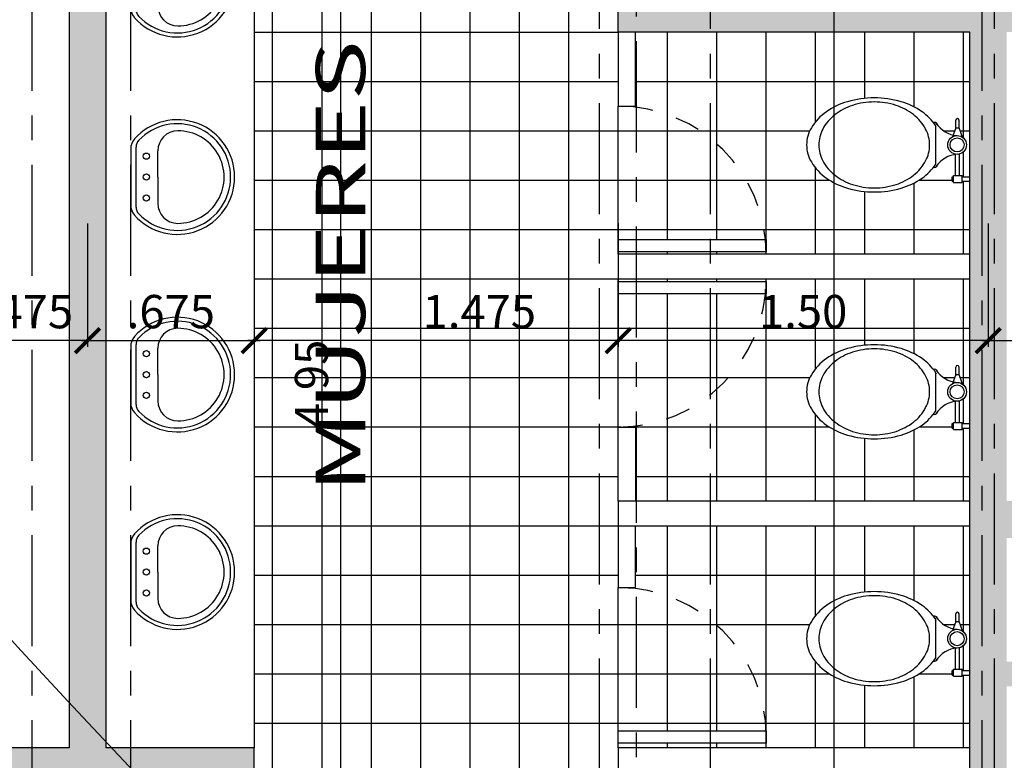
# Model space of a CAD drawing. Units: feet. Extents: x -375 to -184, y -91 to 50.
# Drawn here: x -316 to -312, y -34 to -31 of the extents above; entities that cross this region are included whole.
import ezdxf
from ezdxf.enums import TextEntityAlignment as Align

# ---------------------------------------------------------------- set-up
doc = ezdxf.new("R2010")
doc.units = ezdxf.units.FT
doc.header["$LTSCALE"] = 0.6
doc.header["$MEASUREMENT"] = 0
doc.header["$PDMODE"] = 3
doc.linetypes.add('CENTER2', pattern=[1.125, 0.75, -0.125, 0.125, -0.125])
doc.linetypes.add('HIDDEN2', pattern=[0.1875, 0.125, -0.0625])
doc.layers.get('0').update_dxf_attribs({"color": 21, "linetype": 'CONTINUOUS'})
doc.layers.get('DEFPOINTS').update_dxf_attribs({"color": 21, "linetype": 'CONTINUOUS'})
for name, color, linetype in [('COTAS-INTERIORES-100', 2, 'CONTINUOUS'), ('DIVISIONES-WC', 4, 'CONTINUOUS'), ('EJES-ESTRUCTURA-100', 8, 'CENTER2'), ('HATCH-MUROS', 253, 'CONTINUOUS'), ('HATCH-PISO-CERAMICA', 252, 'CONTINUOUS'), ('MURO', 7, 'CONTINUOUS'), ('PROY1', 1, 'HIDDEN2'), ('TEXTOS-100', 2, 'CONTINUOUS'), ('WC', 1, 'CONTINUOUS')]:
    doc.layers.add(name, color=color, linetype=linetype)
doc.styles.add('arial', font='arial.ttf')
doc.styles.add('SIMPLEX', font='SIMPLEX.shx')
doc.dimstyles.new('D-100', dxfattribs={"dimscale": 100, "dimtxt": 0.00135, "dimasz": 0.001, "dimexe": 0.00025, "dimexo": 0.00025, "dimgap": 0.0005, "dimtad": 1, "dimdec": 3, "dimzin": 5, "dimdsep": 46, "dimtxsty": 'SIMPLEX', "dimblk1": 'ARCHTICK', "dimblk2": 'ARCHTICK', "dimsah": 1, "dimcen": 0.09, "dimdle": 0.00025, "dimclrd": 256, "dimclre": 256, "dimclrt": 256, "dimazin": 0, "dimtfac": 1, "dimtdec": 3, "dimtix": 1, "dimtmove": 2, "dimatfit": 3, "dimldrblk": 'ARCHTICK', "dimfxl": 1, "dimtolj": 1, "dimtzin": 5, "dimarcsym": 0})

# ---------------------------------------------------------------- blocks, each defined once
blk = doc.blocks.new('LA04')
at = {"layer": 'WC'}
for p, q in [((0.0215, -0.1213), (0.0215, 0.1213)), ((0, 0.1139), (0, -0.1139)), ((0.1096, -0.0001), (0.1096, 0.1063)), ((0.1096, -0.0001), (0.1096, -0.1065))]:
    blk.add_line(p, q, dxfattribs=at)
for centre in [(0.0632, 0.0847), (0.0632, -0.0001), (0.0632, -0.0844)]:
    blk.add_circle(centre, 0.0126, dxfattribs=at)
for centre, radius, start, end in [((0.1889, 0), 0.2322, 221.635, 138.365), ((0.1889, 0), 0.216, 223.7118, 136.2882), ((0.1906, 0.1063), 0.081, 90.2661, 180), ((0.1911, -0.0001), 0.1874, 269.7339, 90.2661), ((0.0607, 0.1139), 0.0607, 138.365, 180), ((0.062, 0.1213), 0.0405, 136.2882, 180), ((0.0607, -0.1139), 0.0607, 180, 221.635), ((0.1906, -0.1065), 0.081, 180, 269.7339), ((0.062, -0.1213), 0.0405, 180, 223.7118)]:
    blk.add_arc(centre, radius, start, end, dxfattribs=at)
blk = doc.blocks.new('_ARCHTICK')
at = {"color": 0, "linetype": 'ByBlock', "const_width": 0.15}
blk.add_lwpolyline([(-0.5, -0.5), (0.5, 0.5)], dxfattribs=at)
blk = doc.blocks.new('*D670')
at = {"linetype": 'ByBlock'}
for p, q in [((-316.0429, -283.375), (-316.0429, -283.875)), ((-315.3679, -283.375), (-315.3679, -283.875)), ((-316.0679, -283.85), (-315.3429, -283.85))]:
    blk.add_line(p, q, dxfattribs=at)
at = {"layer": 'DEFPOINTS', "color": 0, "linetype": 'ByBlock'}
for p in [(-316.0429, -283.35), (-315.3679, -283.35), (-315.3679, -283.85)]:
    blk.add_point(p, dxfattribs=at)
at = {"linetype": 'ByBlock', "xscale": 0.1, "yscale": 0.1, "zscale": 0.1, "rotation": 180}
blk.add_blockref('_ARCHTICK', (-316.0429, -283.85), dxfattribs=at)
at = {"linetype": 'ByBlock', "xscale": 0.1, "yscale": 0.1, "zscale": 0.1}
blk.add_blockref('_ARCHTICK', (-315.3679, -283.85), dxfattribs=at)
at = {"linetype": 'ByBlock', "insert": (-315.7054, -283.7325), "char_height": 0.135, "attachment_point": 5, "style": 'SIMPLEX'}
blk.add_mtext('\\A1;.675', dxfattribs=at)
blk = doc.blocks.new('*D693')
at = {"linetype": 'ByBlock'}
for p, q in [((-313.8929, -283.375), (-313.8929, -283.875)), ((-312.3929, -283.375), (-312.3929, -283.875)), ((-312.3679, -283.85), (-313.9179, -283.85))]:
    blk.add_line(p, q, dxfattribs=at)
at = {"layer": 'DEFPOINTS', "color": 0, "linetype": 'ByBlock'}
for p in [(-313.8929, -283.35), (-312.3929, -283.35), (-313.8929, -283.85)]:
    blk.add_point(p, dxfattribs=at)
at = {"linetype": 'ByBlock', "xscale": 0.1, "yscale": 0.1, "zscale": 0.1, "rotation": 180}
blk.add_blockref('_ARCHTICK', (-313.8929, -283.85), dxfattribs=at)
at = {"linetype": 'ByBlock', "xscale": 0.1, "yscale": 0.1, "zscale": 0.1}
blk.add_blockref('_ARCHTICK', (-312.3929, -283.85), dxfattribs=at)
at = {"linetype": 'ByBlock', "insert": (-313.1429, -283.7325), "char_height": 0.135, "attachment_point": 5, "style": 'SIMPLEX'}
blk.add_mtext('\\A1;1.50', dxfattribs=at)
blk = doc.blocks.new('*D694')
at = {"linetype": 'ByBlock'}
for p, q in [((-312.3929, -283.375), (-312.3929, -283.875)), ((-310.3929, -283.375), (-310.3929, -283.875)), ((-312.4179, -283.85), (-310.3679, -283.85))]:
    blk.add_line(p, q, dxfattribs=at)
at = {"layer": 'DEFPOINTS', "color": 0, "linetype": 'ByBlock'}
for p in [(-312.3929, -283.35), (-310.3929, -283.35), (-310.3929, -283.85)]:
    blk.add_point(p, dxfattribs=at)
at = {"linetype": 'ByBlock', "xscale": 0.1, "yscale": 0.1, "zscale": 0.1, "rotation": 180}
blk.add_blockref('_ARCHTICK', (-312.3929, -283.85), dxfattribs=at)
at = {"linetype": 'ByBlock', "xscale": 0.1, "yscale": 0.1, "zscale": 0.1}
blk.add_blockref('_ARCHTICK', (-310.3929, -283.85), dxfattribs=at)
at = {"linetype": 'ByBlock', "insert": (-311.3929, -283.7325), "char_height": 0.135, "attachment_point": 5, "style": 'SIMPLEX'}
blk.add_mtext('\\A1;2.00', dxfattribs=at)
blk = doc.blocks.new('*D695')
at = {"linetype": 'ByBlock'}
for p, q in [((-315.3679, -283.375), (-315.3679, -283.875)), ((-313.8929, -283.375), (-313.8929, -283.875)), ((-313.8679, -283.85), (-315.3929, -283.85))]:
    blk.add_line(p, q, dxfattribs=at)
at = {"layer": 'DEFPOINTS', "color": 0, "linetype": 'ByBlock'}
for p in [(-315.3679, -283.35), (-313.8929, -283.35), (-315.3679, -283.85)]:
    blk.add_point(p, dxfattribs=at)
at = {"linetype": 'ByBlock', "xscale": 0.1, "yscale": 0.1, "zscale": 0.1, "rotation": 180}
blk.add_blockref('_ARCHTICK', (-315.3679, -283.85), dxfattribs=at)
at = {"linetype": 'ByBlock', "xscale": 0.1, "yscale": 0.1, "zscale": 0.1}
blk.add_blockref('_ARCHTICK', (-313.8929, -283.85), dxfattribs=at)
at = {"linetype": 'ByBlock', "insert": (-314.4554, -283.7325), "char_height": 0.135, "attachment_point": 5, "style": 'SIMPLEX'}
blk.add_mtext('\\A1;1.475', dxfattribs=at)
blk = doc.blocks.new('*D807')
at = {"linetype": 'ByBlock'}
for p, q in [((-316.5179, -283.375), (-316.5179, -283.875)), ((-316.0429, -283.375), (-316.0429, -283.875)), ((-316.5179, -283.85), (-316.6179, -283.85)), ((-316.0429, -283.85), (-316.5179, -283.85)), ((-316.0429, -283.85), (-315.9429, -283.85))]:
    blk.add_line(p, q, dxfattribs=at)
at = {"layer": 'DEFPOINTS', "color": 0, "linetype": 'ByBlock'}
for p in [(-316.5179, -283.35), (-316.0429, -283.35), (-316.5179, -283.85)]:
    blk.add_point(p, dxfattribs=at)
at = {"linetype": 'ByBlock', "xscale": 0.1, "yscale": 0.1, "zscale": 0.1}
blk.add_blockref('_ARCHTICK', (-316.5179, -283.85), dxfattribs=at)
at = {"linetype": 'ByBlock', "xscale": 0.1, "yscale": 0.1, "zscale": 0.1, "rotation": 180}
blk.add_blockref('_ARCHTICK', (-316.0429, -283.85), dxfattribs=at)
at = {"linetype": 'ByBlock', "insert": (-316.2804, -283.7325), "char_height": 0.135, "attachment_point": 5, "style": 'SIMPLEX'}
blk.add_mtext('\\A1;.475', dxfattribs=at)
blk = doc.blocks.new('*D804')
at = {"linetype": 'ByBlock'}
for p, q in [((-315.0179, -281.525), (-315.0179, -286.525)), ((-315.4929, -281.55), (-314.9929, -281.55)), ((-315.4929, -286.5), (-314.9929, -286.5))]:
    blk.add_line(p, q, dxfattribs=at)
at = {"layer": 'DEFPOINTS', "color": 0, "linetype": 'ByBlock'}
for p in [(-315.5179, -281.55), (-315.5179, -286.5), (-315.0179, -286.5)]:
    blk.add_point(p, dxfattribs=at)
at = {"linetype": 'ByBlock', "xscale": 0.1, "yscale": 0.1, "zscale": 0.1}
for p, rotation in [((-315.0179, -281.55), 90), ((-315.0179, -286.5), 270)]:
    blk.add_blockref('_ARCHTICK', p, dxfattribs=dict(at, rotation=rotation))
at = {"linetype": 'ByBlock', "insert": (-315.1354, -284.025), "char_height": 0.135, "attachment_point": 5, "rotation": 90, "style": 'SIMPLEX'}
blk.add_mtext('\\A1;4.95', dxfattribs=at)

msp = doc.modelspace()

# ---------------------------------------------------------------- hatches: boundary and pattern name
at = {"layer": 'HATCH-MUROS'}
h = msp.add_hatch(color=256, dxfattribs=at)
h.paths.add_polyline_path([(-314.1679, -29.25), (-314.1679, -29.4), (-313.6679, -29.4), (-313.6679, -30.25), (-316.4179, -30.25), (-316.4179, -29.4), (-315.4679, -29.4), (-315.4679, -29.25), (-316.5679, -29.25), (-316.5679, -34.65), (-316.4679, -34.65), (-316.4679, -34.35), (-316.3679, -34.35), (-316.3679, -34.65), (-316.2679, -34.65), (-316.2679, -34.35), (-315.3679, -34.35), (-315.3679, -34.25), (-315.9679, -34.25), (-315.9679, -30.35), (-313.5679, -30.35), (-313.5679, -29.25)])
h.paths.add_polyline_path([(-316.1179, -30.35), (-316.4679, -30.35), (-316.4679, -34.25), (-316.1179, -34.25)], flags=17)
msp.add_hatch(color=256, dxfattribs=at).paths.add_polyline_path([(-310.4679, -29.4), (-310.4679, -31.2), (-312.3179, -31.2), (-312.3179, -30.45), (-312.4679, -30.45), (-312.4679, -31.25), (-313.8929, -31.25), (-313.8929, -31.35), (-312.4679, -31.35), (-312.4679, -35.25), (-312.3179, -35.25), (-312.3179, -34), (-310.4679, -34), (-310.4679, -34.45), (-310.3179, -34.45), (-310.3179, -33.8074), (-310.3679, -33.8074), (-310.3679, -33.7883), (-310.4679, -33.7883), (-310.4679, -33.9), (-312.3179, -33.9), (-312.3179, -33.4), (-310.4679, -33.4), (-310.4679, -33.5117), (-310.3679, -33.5117), (-310.3679, -33.4926), (-310.3179, -33.4926), (-310.3179, -32.725), (-310.4679, -32.7), (-310.4679, -33.25), (-312.3179, -33.25), (-312.3179, -31.35), (-310.4679, -31.35), (-310.4679, -31.9), (-310.3179, -31.875), (-310.3179, -29.25), (-312.4679, -29.25), (-312.4679, -29.55), (-312.3179, -29.55), (-312.3179, -29.4)])
at = {"layer": 'HATCH-PISO-CERAMICA'}
h = msp.add_hatch(dxfattribs=at)
h.set_pattern_fill('_USER', color=256, scale=0.2, style=0, double=1, pattern_type=0)
h.set_pattern_definition([(270, (-313.89295, -30.35), (0.2, -4e-17), []), (0, (-313.89295, -30.35), (0, 0.2), [])])
h.paths.add_polyline_path([(-313.3679, -35.25), (-312.4679, -35.25), (-312.4679, -34.9546), (-312.4989, -34.9546), (-312.4989, -34.9597), (-312.5391, -34.9597), (-312.5391, -34.9311), (-312.5259, -34.9311), (-312.5259, -34.846, 0.207209), (-312.6001, -34.8905, -0.456089), (-312.6147, -34.8978, -0.07596), (-312.6613, -34.942, -0.081989), (-312.7463, -34.9824, -0.070243), (-312.8549, -34.9978, -0.070243), (-312.9636, -34.9824, -0.081989), (-313.0486, -34.942, -0.10689), (-313.1098, -34.8763, -0.135091), (-313.1288, -34.8073, -0.135091), (-313.1098, -34.7383, -0.10689), (-313.0486, -34.6726, -0.081989), (-312.9636, -34.6321, -0.070243), (-312.8549, -34.6168, -0.070243), (-312.7463, -34.6321, -0.081989), (-312.6613, -34.6726, -0.07596), (-312.6147, -34.7168, -0.456089), (-312.6001, -34.724, 0.184075), (-312.5355, -34.7668), (-312.5246, -34.7377), (-312.5111, -34.7377), (-312.5111, -34.7071, 0.864744), (-312.5239, -34.7052, -0.864744), (-312.5111, -34.7071), (-312.5111, -34.7377), (-312.4975, -34.7759, -0.637077), (-312.5092, -34.844), (-312.5092, -34.9311), (-312.4989, -34.9311), (-312.4989, -34.9362), (-312.4679, -34.9362), (-312.4679, -34.35), (-313.8229, -34.35), (-313.8229, -34.6041, -0.370854), (-313.2933, -35.18), (-313.2929, -35.18), (-313.2929, -35.23), (-313.8929, -35.23), (-313.8929, -35.18), (-313.2933, -35.18, 0.404482), (-313.8929, -34.6), (-313.8929, -34.35), (-313.8929, -34.25), (-312.4679, -34.25), (-312.4679, -33.9546), (-312.4989, -33.9546), (-312.4989, -33.9597), (-312.5391, -33.9597), (-312.5391, -33.9311), (-312.5259, -33.9311), (-312.5259, -33.846, 0.207209), (-312.6001, -33.8905, -0.456089), (-312.6147, -33.8978, -0.07596), (-312.6613, -33.942, -0.081989), (-312.7463, -33.9824, -0.070243), (-312.8549, -33.9978, -0.070243), (-312.9636, -33.9824, -0.081989), (-313.0486, -33.942, -0.10689), (-313.1098, -33.8763, -0.135091), (-313.1288, -33.8073, -0.135091), (-313.1098, -33.7383, -0.10689), (-313.0486, -33.6726, -0.081989), (-312.9636, -33.6321, -0.070243), (-312.8549, -33.6168, -0.070243), (-312.7463, -33.6321, -0.081989), (-312.6613, -33.6726, -0.07596), (-312.6147, -33.7168, -0.456089), (-312.6001, -33.724, 0.184075), (-312.5355, -33.7668), (-312.5246, -33.7377), (-312.5111, -33.7377), (-312.5111, -33.7071, 0.866975), (-312.524, -33.7052, -0.866975), (-312.5111, -33.7071), (-312.5111, -33.7377), (-312.4975, -33.7759, -0.637077), (-312.5092, -33.844), (-312.5092, -33.9311), (-312.4989, -33.9311), (-312.4989, -33.9362), (-312.4679, -33.9362), (-312.4679, -33.35), (-313.8229, -33.35), (-313.8229, -33.6041, -0.370854), (-313.2933, -34.18), (-313.2929, -34.18), (-313.2929, -34.23), (-313.8929, -34.23), (-313.8929, -34.18), (-313.2933, -34.18, 0.404482), (-313.8929, -33.6), (-313.8929, -33.35), (-313.8929, -33.25), (-313.8929, -32.95, 0.38517), (-313.296, -32.41), (-313.8929, -32.41), (-313.8929, -32.36), (-313.293, -32.36, 0.004167), (-313.2929, -32.35), (-313.8929, -32.35), (-313.8929, -32.25), (-313.2929, -32.25, 0.004167), (-313.293, -32.24), (-313.8929, -32.24), (-313.8929, -32.19), (-313.296, -32.19, 0.38517), (-313.8929, -31.65), (-313.8929, -31.35), (-313.8929, -31.25), (-313.8929, -30.35), (-315.3679, -30.35), (-315.3679, -34.25), (-315.3679, -34.35), (-314.7679, -34.35), (-314.7679, -34.38), (-314.7687, -34.38, -0.399638), (-315.3679, -34.95), (-315.3679, -35.25), (-315.1679, -35.25), (-314.2679, -35.25)])
h.paths.add_polyline_path([(-315.3979, -35.25), (-315.3979, -34.95), (-315.3679, -34.95, 0.399638), (-314.7687, -34.38), (-315.3679, -34.38), (-315.3679, -34.35), (-316.2679, -34.35), (-316.2679, -34.65), (-316.2679, -35.25)])
h.paths.add_polyline_path([(-315.7089, -35.24), (-316.2579, -35.24), (-316.2579, -34.36), (-315.7089, -34.36)], flags=16)
h.paths.add_polyline_path([(-316.0239, -34.7152, -1), (-316.0239, -34.6657, -1)], flags=0)
h.paths.add_polyline_path([(-312.4679, -33.25), (-312.4679, -32.9546), (-312.4989, -32.9546), (-312.4989, -32.9597), (-312.5391, -32.9597), (-312.5391, -32.9311), (-312.5259, -32.9311), (-312.5259, -32.846, 0.207209), (-312.6001, -32.8905, -0.456089), (-312.6147, -32.8978, -0.07596), (-312.6613, -32.942, -0.081989), (-312.7463, -32.9824, -0.070243), (-312.8549, -32.9978, -0.070243), (-312.9636, -32.9824, -0.081989), (-313.0486, -32.942, -0.10689), (-313.1098, -32.8763, -0.135091), (-313.1288, -32.8073, -0.135091), (-313.1098, -32.7383, -0.10689), (-313.0486, -32.6726, -0.081989), (-312.9636, -32.6321, -0.070243), (-312.8549, -32.6168, -0.070243), (-312.7463, -32.6321, -0.081989), (-312.6613, -32.6726, -0.07596), (-312.6147, -32.7168, -0.456089), (-312.6001, -32.724, 0.184075), (-312.5355, -32.7668), (-312.5246, -32.7377), (-312.5111, -32.7377), (-312.5111, -32.7071, 0.866975), (-312.524, -32.7052, -0.866975), (-312.5111, -32.7071), (-312.5111, -32.7377), (-312.4975, -32.7759, -0.637077), (-312.5092, -32.844), (-312.5092, -32.9311), (-312.4989, -32.9311), (-312.4989, -32.9362), (-312.4679, -32.9362), (-312.4679, -32.35), (-313.2929, -32.35, -0.004167), (-313.293, -32.36), (-313.2929, -32.36), (-313.2929, -32.41), (-313.296, -32.41, -0.351965), (-313.8229, -32.9459), (-313.8229, -33.25)], flags=17)
h.paths.add_polyline_path([(-312.4679, -32.25), (-312.4679, -31.9546), (-312.4989, -31.9546), (-312.4989, -31.9597), (-312.5391, -31.9597), (-312.5391, -31.9311), (-312.5259, -31.9311), (-312.5259, -31.846, 0.207209), (-312.6001, -31.8905, -0.456089), (-312.6147, -31.8978, -0.07596), (-312.6613, -31.942, -0.081989), (-312.7463, -31.9824, -0.070243), (-312.8549, -31.9978, -0.070243), (-312.9636, -31.9824, -0.081989), (-313.0486, -31.942, -0.10689), (-313.1098, -31.8763, -0.135091), (-313.1288, -31.8073, -0.135091), (-313.1098, -31.7383, -0.10689), (-313.0486, -31.6726, -0.081989), (-312.9636, -31.6321, -0.070243), (-312.8549, -31.6168, -0.070243), (-312.7463, -31.6321, -0.081989), (-312.6613, -31.6726, -0.07596), (-312.6147, -31.7168, -0.456089), (-312.6001, -31.724, 0.184075), (-312.5355, -31.7668), (-312.5246, -31.7377), (-312.5111, -31.7377), (-312.5111, -31.7071, 0.866975), (-312.524, -31.7052, -0.866975), (-312.5111, -31.7071), (-312.5111, -31.7377), (-312.4975, -31.7759, -0.637077), (-312.5092, -31.844), (-312.5092, -31.9311), (-312.4989, -31.9311), (-312.4989, -31.9362), (-312.4679, -31.9362), (-312.4679, -31.35), (-313.8229, -31.35), (-313.8229, -31.6541, -0.351965), (-313.296, -32.19), (-313.2929, -32.19), (-313.2929, -32.24), (-313.293, -32.24, -0.004167), (-313.2929, -32.25)], flags=17)

# ---------------------------------------------------------------- linework, layer by layer
at = {"layer": 'DEFPOINTS'}
msp.add_lwpolyline([(-313.0179, -90.6939), (-313.0179, 5.8061), (-246.0179, 5.8061), (-246.0179, -90.6939)], close=True, dxfattribs=at)
msp.add_circle((-279.5179, 0), 50, dxfattribs=at)
at = {"layer": 'DIVISIONES-WC'}
for points in [[(-313.8929, -31.35), (-313.8929, -31.65), (-313.8229, -31.65), (-313.8229, -31.35)], [(-312.4679, -32.25), (-313.8929, -32.25), (-313.8929, -32.35), (-312.4679, -32.35)], [(-313.8929, -33.25), (-313.8929, -32.95), (-313.8229, -32.95), (-313.8229, -33.25)], [(-312.4679, -33.25), (-313.8929, -33.25), (-313.8929, -33.35), (-312.4679, -33.35)], [(-313.8929, -33.35), (-313.8929, -33.6), (-313.8229, -33.6), (-313.8229, -33.35)], [(-312.4679, -34.25), (-313.8929, -34.25), (-313.8929, -34.35), (-312.4679, -34.35)]]:
    msp.add_lwpolyline(points, dxfattribs=at)
for points in [[(-313.2929, -32.24), (-313.8929, -32.24), (-313.8929, -32.19), (-313.2929, -32.19)], [(-313.2929, -32.41), (-313.8929, -32.41), (-313.8929, -32.36), (-313.2929, -32.36)], [(-313.2929, -34.23), (-313.8929, -34.23), (-313.8929, -34.18), (-313.2929, -34.18)]]:
    msp.add_lwpolyline(points, close=True, dxfattribs=at)
at = {"layer": 'EJES-ESTRUCTURA-100'}
for p, q in [((-313.8179, -89.5876), (-313.8179, 4.6998)), ((-316.2679, -88.5876), (-316.2679, 3.6998)), ((-315.8679, -88.5876), (-315.8679, 3.6998)), ((-312.4179, -88.5876), (-312.4179, 3.6998)), ((-313.9679, -87.5876), (-313.9679, 2.6998)), ((-313.5179, -87.5876), (-313.5179, 2.6998)), ((-312.3679, -87.5876), (-312.3679, 2.6998))]:
    msp.add_line(p, q, dxfattribs=at)
at = {"layer": 'MURO'}
for points in [[(-316.2679, -34.65), (-316.2679, -34.35), (-315.3679, -34.35), (-315.3679, -34.25), (-315.9679, -34.25), (-315.9679, -30.35), (-313.5679, -30.35), (-313.5679, -29.25), (-314.1679, -29.25), (-314.1679, -29.4), (-313.6679, -29.4), (-313.6679, -30.25), (-316.4179, -30.25), (-316.4179, -29.4), (-315.4679, -29.4), (-315.4679, -29.25), (-316.5679, -29.25), (-316.5679, -34.65)], [(-316.1179, -34.25), (-316.4679, -34.25), (-316.4679, -30.35), (-316.1179, -30.35), (-316.1179, -34.25)], [(-312.4679, -35.25), (-312.4679, -31.35), (-313.8929, -31.35), (-313.8929, -31.25), (-312.4679, -31.25), (-312.4679, -30.45), (-312.3179, -30.45)]]:
    msp.add_lwpolyline(points, dxfattribs=at)
at = {"layer": 'PROY1'}
for centre, start, end in [((-313.8929, -32.25), 0, 90), ((-313.8929, -32.35), 270, 0), ((-313.8929, -34.2), 0, 90)]:
    msp.add_arc(centre, 0.6, start, end, dxfattribs=at)
at = {"layer": 'WC'}
for p, q in [((-315.3679, -30.35), (-315.3679, -34.25)), ((-312.5246, -31.7377), (-312.5246, -31.7071)), ((-312.5111, -31.7377), (-312.5111, -31.7071)), ((-312.6053, -31.8846), (-312.6053, -31.7299)), ((-312.5246, -31.7377), (-312.5383, -31.7743)), ((-312.5246, -31.7377), (-312.5111, -31.7377)), ((-312.4975, -31.7759), (-312.5111, -31.7377)), ((-312.5259, -31.9311), (-312.5259, -31.8448)), ((-312.5092, -31.9311), (-312.5092, -31.8448)), ((-312.5391, -31.9546), (-312.5391, -31.9362)), ((-312.5391, -31.9362), (-312.5341, -31.9362)), ((-312.5391, -31.9546), (-312.5341, -31.9546)), ((-312.5341, -31.9311), (-312.4989, -31.9311)), ((-312.5341, -31.9597), (-312.5341, -31.9311)), ((-312.5341, -31.9597), (-312.4989, -31.9597)), ((-312.4989, -31.9597), (-312.4989, -31.9311)), ((-312.4989, -31.9362), (-312.4679, -31.9362)), ((-312.4989, -31.9546), (-312.4679, -31.9546)), ((-312.5246, -32.7377), (-312.5246, -32.7071)), ((-312.5111, -32.7377), (-312.5111, -32.7071)), ((-312.6053, -32.8846), (-312.6053, -32.7299)), ((-312.5246, -32.7377), (-312.5383, -32.7743)), ((-312.5246, -32.7377), (-312.5111, -32.7377)), ((-312.4975, -32.7759), (-312.5111, -32.7377)), ((-312.5259, -32.9311), (-312.5259, -32.8448)), ((-312.5092, -32.9311), (-312.5092, -32.8448)), ((-312.5391, -32.9546), (-312.5391, -32.9362)), ((-312.5391, -32.9362), (-312.5341, -32.9362)), ((-312.5391, -32.9546), (-312.5341, -32.9546)), ((-312.5341, -32.9311), (-312.4989, -32.9311)), ((-312.5341, -32.9597), (-312.5341, -32.9311)), ((-312.4989, -32.9597), (-312.4989, -32.9311)), ((-312.4989, -32.9362), (-312.4679, -32.9362)), ((-312.4989, -32.9546), (-312.4679, -32.9546)), ((-312.5341, -32.9597), (-312.4989, -32.9597)), ((-312.5246, -33.7377), (-312.5246, -33.7071)), ((-312.5111, -33.7377), (-312.5111, -33.7071)), ((-312.6053, -33.8846), (-312.6053, -33.7299)), ((-312.5246, -33.7377), (-312.5383, -33.7743)), ((-312.5246, -33.7377), (-312.5111, -33.7377)), ((-312.4975, -33.7759), (-312.5111, -33.7377)), ((-312.5259, -33.9311), (-312.5259, -33.8448)), ((-312.5092, -33.9311), (-312.5092, -33.8448)), ((-312.5391, -33.9546), (-312.5391, -33.9362)), ((-312.5391, -33.9362), (-312.5341, -33.9362)), ((-312.5391, -33.9546), (-312.5341, -33.9546)), ((-312.5341, -33.9311), (-312.4989, -33.9311)), ((-312.5341, -33.9597), (-312.5341, -33.9311)), ((-312.4989, -33.9597), (-312.4989, -33.9311)), ((-312.4989, -33.9362), (-312.4679, -33.9362)), ((-312.4989, -33.9546), (-312.4679, -33.9546)), ((-312.5341, -33.9597), (-312.4989, -33.9597))]:
    msp.add_line(p, q, dxfattribs=at)
for points in [[(-312.8549, -31.6168, 0.070243), (-312.9636, -31.6321, 0.081989), (-313.0486, -31.6726, 0.10689), (-313.1098, -31.7383, 0.135091), (-313.1288, -31.8073, 0.135091), (-313.1098, -31.8763, 0.10689), (-313.0486, -31.942, 0.081989), (-312.9636, -31.9824, 0.070243), (-312.8549, -31.9978, 0.070243), (-312.7463, -31.9824, 0.081989), (-312.6613, -31.942, 0.09517), (-312.6053, -31.8846, 0.135091)], [(-312.6053, -31.7299, 0.09517), (-312.6613, -31.6726, 0.081989), (-312.7463, -31.6321, 0.070243), (-312.8549, -31.6168, 0.070243)], [(-312.8549, -32.6168, 0.070243), (-312.9636, -32.6321, 0.081989), (-313.0486, -32.6726, 0.10689), (-313.1098, -32.7383, 0.135091), (-313.1288, -32.8073, 0.135091), (-313.1098, -32.8763, 0.10689), (-313.0486, -32.942, 0.081989), (-312.9636, -32.9824, 0.070243), (-312.8549, -32.9978, 0.070243), (-312.7463, -32.9824, 0.081989), (-312.6613, -32.942, 0.09517), (-312.6053, -32.8846, 0.135091)], [(-312.6053, -32.7299, 0.09517), (-312.6613, -32.6726, 0.081989), (-312.7463, -32.6321, 0.070243), (-312.8549, -32.6168, 0.070243)], [(-312.8549, -33.6168, 0.070243), (-312.9636, -33.6321, 0.081989), (-313.0486, -33.6726, 0.10689), (-313.1098, -33.7383, 0.135091), (-313.1288, -33.8073, 0.135091), (-313.1098, -33.8763, 0.10689), (-313.0486, -33.942, 0.081989), (-312.9636, -33.9824, 0.070243), (-312.8549, -33.9978, 0.070243), (-312.7463, -33.9824, 0.081989), (-312.6613, -33.942, 0.09517), (-312.6053, -33.8846, 0.135091)], [(-312.6053, -33.7299, 0.09517), (-312.6613, -33.6726, 0.081989), (-312.7463, -33.6321, 0.070243), (-312.8549, -33.6168, 0.070243)]]:
    msp.add_lwpolyline(points, format="xyb", dxfattribs=at)
for points in [[(-312.8549, -31.6332, 0.077812), (-312.9432, -31.6471, 0.087393), (-313.0137, -31.6842, 0.105551), (-313.0634, -31.7431, 0.123331), (-313.0795, -31.8073, 0.123331), (-313.0634, -31.8715, 0.105551), (-313.0137, -31.9303, 0.087393), (-312.9432, -31.9675, 0.077812), (-312.8549, -31.9813, 0.077812), (-312.7667, -31.9675, 0.087393), (-312.6962, -31.9303, 0.105551), (-312.6465, -31.8715, 0.123331), (-312.6304, -31.8073, 0.123331), (-312.6465, -31.7431, 0.105551), (-312.6962, -31.6842, 0.087393), (-312.7667, -31.6471, 0.077812)], [(-312.8549, -32.6332, 0.077812), (-312.9432, -32.6471, 0.087393), (-313.0137, -32.6842, 0.105551), (-313.0634, -32.7431, 0.123331), (-313.0795, -32.8073, 0.123331), (-313.0634, -32.8715, 0.105551), (-313.0137, -32.9303, 0.087393), (-312.9432, -32.9675, 0.077812), (-312.8549, -32.9813, 0.077812), (-312.7667, -32.9675, 0.087393), (-312.6962, -32.9303, 0.105551), (-312.6465, -32.8715, 0.123331), (-312.6304, -32.8073, 0.123331), (-312.6465, -32.7431, 0.105551), (-312.6962, -32.6842, 0.087393), (-312.7667, -32.6471, 0.077812)], [(-312.8549, -33.6332, 0.077812), (-312.9432, -33.6471, 0.087393), (-313.0137, -33.6842, 0.105551), (-313.0634, -33.7431, 0.123331), (-313.0795, -33.8073, 0.123331), (-313.0634, -33.8715, 0.105551), (-313.0137, -33.9303, 0.087393), (-312.9432, -33.9675, 0.077812), (-312.8549, -33.9813, 0.077812), (-312.7667, -33.9675, 0.087393), (-312.6962, -33.9303, 0.105551), (-312.6465, -33.8715, 0.123331), (-312.6304, -33.8073, 0.123331), (-312.6465, -33.7431, 0.105551), (-312.6962, -33.6842, 0.087393), (-312.7667, -33.6471, 0.077812)]]:
    msp.add_lwpolyline(points, format="xyb", close=True, dxfattribs=at)
for centre, radius in [((-312.5192, -31.8073), 0.0381), ((-312.5192, -31.8073), 0.0284), ((-312.5192, -32.8073), 0.0381), ((-312.5192, -32.8073), 0.0284), ((-312.5192, -33.8073), 0.0381), ((-312.5192, -33.8073), 0.0284)]:
    msp.add_circle(centre, radius, dxfattribs=at)
for centre, radius, start, end in [((-312.6106, -31.7267), 0.0108, 14.5756, 112.6444), ((-312.5117, -31.6606), 0.1089, 211.9042, 266.013), ((-312.5177, -31.7071), 0.00655, 0, 180), ((-312.6106, -31.7267), 0.0108, 317.2777, 319.2801), ((-312.5117, -31.954), 0.1089, 93.987, 148.0958), ((-312.6106, -31.8878), 0.0108, 247.3556, 345.4244), ((-312.6106, -32.7267), 0.0108, 14.5756, 112.6444), ((-312.5117, -32.6606), 0.1089, 211.9042, 266.013), ((-312.5177, -32.7071), 0.00655, 0, 180), ((-312.6106, -32.7267), 0.0108, 317.2777, 319.2801), ((-312.5117, -32.954), 0.1089, 93.987, 148.0958), ((-312.6106, -32.8878), 0.0108, 247.3556, 345.4244), ((-312.6106, -33.7267), 0.0108, 14.5756, 112.6444), ((-312.5177, -33.7071), 0.00655, 0, 180), ((-312.5117, -33.6606), 0.1089, 211.9042, 266.013), ((-312.6106, -33.7267), 0.0108, 317.2777, 319.2801), ((-312.5117, -33.954), 0.1089, 93.987, 148.0958), ((-312.6106, -33.8878), 0.0108, 247.3556, 345.4244)]:
    msp.add_arc(centre, radius, start, end, dxfattribs=at)

# ---------------------------------------------------------------- block references
for p in [(-315.8679, -31.1375), (-315.8679, -31.9375), (-315.8679, -32.7375), (-315.8679, -33.5375)]:
    msp.add_blockref('LA04', p, dxfattribs=at)

# ---------------------------------------------------------------- texts
at = {"layer": 'TEXTOS-100', "style": 'arial', "width": 1.5}
msp.add_text('MUJERES', height=0.2, rotation=90, dxfattribs=at).set_placement((-314.9179, -32.3), align=Align.CENTER)

# ---------------------------------------------------------------- dimensions: what is measured, and where the dimension line sits
at = {"layer": 'COTAS-INTERIORES-100'}
dim = msp.add_linear_dim(base=(-315.0179, -35.25), p1=(-315.5179, -30.3), p2=(-315.5179, -35.25), angle=90, dimstyle='D-100', override={"dimdec": 2}, dxfattribs=at)
dim.commit()
dim.dimension.update_dxf_attribs({"geometry": '*D804', "text_midpoint": (-315.1354, -32.775), "insert": (0, 251.25)})
for base, p2, picture, middle in [((-316.5179, -32.6), (-316.5179, -32.1), '*D807', (-316.2804, -32.4825)), ((-315.3679, -32.6), (-315.3679, -32.1), '*D670', (-315.7054, -32.4825))]:
    dim = msp.add_linear_dim(base=base, p1=(-316.0429, -32.1), p2=p2, dimstyle='D-100', dxfattribs=at)
    dim.commit()
    dim.dimension.update_dxf_attribs({"geometry": picture, "text_midpoint": middle, "insert": (0, 251.25)})
dim = msp.add_linear_dim(base=(-315.3679, -32.6), p1=(-313.8929, -32.1), p2=(-315.3679, -32.1), dimstyle='D-100', dxfattribs=at)
dim.commit()
dim.dimension.update_dxf_attribs({"geometry": '*D695', "text_midpoint": (-314.4554, -32.4825), "dimtype": 128, "insert": (0, 251.25)})
for base, p2, picture, middle in [((-313.8929, -32.6), (-313.8929, -32.1), '*D693', (-313.1429, -32.4825)), ((-310.3929, -32.6), (-310.3929, -32.1), '*D694', (-311.3929, -32.4825))]:
    dim = msp.add_linear_dim(base=base, p1=(-312.3929, -32.1), p2=p2, dimstyle='D-100', override={"dimdec": 2}, dxfattribs=at)
    dim.commit()
    dim.dimension.update_dxf_attribs({"geometry": picture, "text_midpoint": middle, "insert": (0, 251.25)})

doc.saveas('drawing.dxf')
